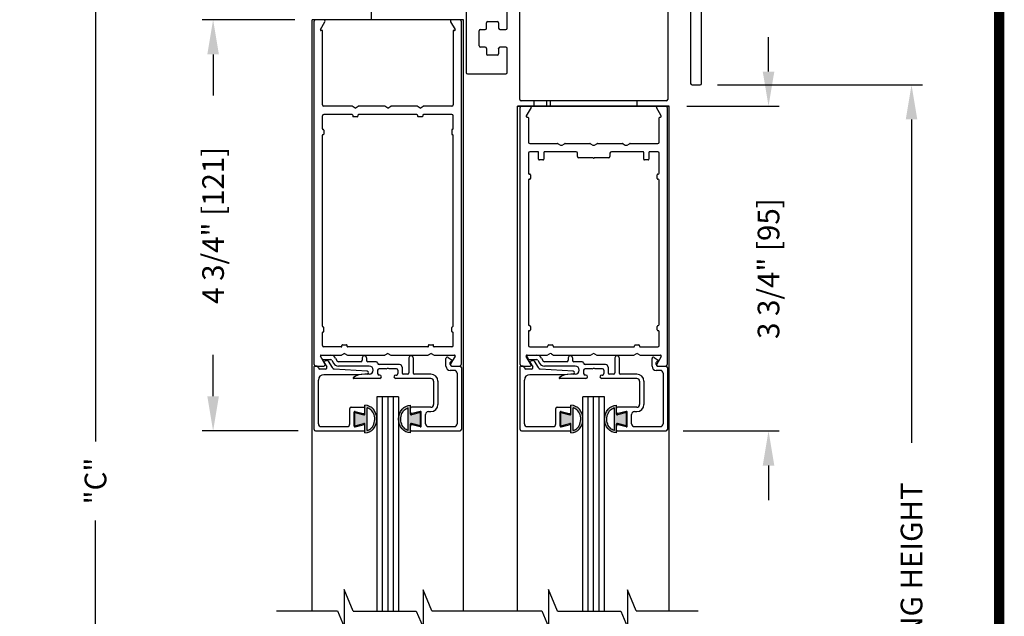
# Model space of a CAD drawing. Extents: x 0.4 to 7.9, y 0.1 to 10.5.
# Drawn here: x 5.1 to 7.9, y 6.4 to 8.2 of the extents above; entities that cross this region are included whole.
import ezdxf

# ---------------------------------------------------------------- set-up
doc = ezdxf.new("R2010")
doc.units = 0
doc.header["$MEASUREMENT"] = 0
doc.layers.get('0').update_dxf_attribs({"linetype": 'CONTINUOUS'})
doc.layers.get('DEFPOINTS').update_dxf_attribs({"linetype": 'CONTINUOUS'})
doc.styles.add('ROMANS', font='Romans.shx', dxfattribs={"height": 0.0625})
doc.dimstyles.get("Standard").update_dxf_attribs({"dimtxt": 0.03125, "dimasz": 0.1, "dimexe": 0.03125, "dimexo": 0.05, "dimgap": 0.05, "dimtad": 0, "dimdec": 6, "dimlfac": 4, "dimzin": 4, "dimdsep": 46, "dimlunit": 5, "dimtxsty": 'ROMANS', "dimcen": 0.09, "dimadec": 0, "dimazin": 0, "dimtfac": 1, "dimtdec": 4, "dimtofl": 0, "dimtmove": 0, "dimatfit": 3, "dimfxl": 0, "dimfrac": 2, "dimtolj": 1, "dimtzin": 4, "dimarcsym": 0})

# ---------------------------------------------------------------- blocks, each defined once
blk = doc.blocks.new('Glazing System - ¼ Square (Top)')
at = {"ltscale": 0.25}
h = blk.add_hatch(color=256, dxfattribs=at)
edge = h.paths.add_edge_path()
edge.add_line((-0.0689, -0.1352), (-0.0951, -0.1282))
edge.add_line((-0.0951, -0.1282), (-0.0951, -0.1668))
edge.add_line((-0.0951, -0.1668), (-0.0689, -0.1598))
edge.add_ellipse((-0.0682, -0.1622), major_axis=(-0.00177, 0.00177), ratio=1, start_angle=225, end_angle=330, ccw=False)
edge.add_line((-0.0657, -0.1622), (-0.0657, -0.1874))
edge.add_ellipse((-0.0657, -0.1475), major_axis=(0, 0.0399), ratio=0.86485, start_angle=180, end_angle=360)
edge.add_line((-0.0657, -0.1076), (-0.0657, -0.1328))
edge.add_ellipse((-0.0682, -0.1328), major_axis=(-0.00177, 0.00177), ratio=1, start_angle=120, end_angle=225, ccw=False)
edge = h.paths.add_edge_path(flags=16)
edge.add_spline(control_points=[(-0.0595, -0.1147), (-0.0592, -0.1148), (-0.0588, -0.1149), (-0.049, -0.118), (-0.0408, -0.1276), (-0.0359, -0.1513), (-0.0395, -0.1647), (-0.0506, -0.1765), (-0.055, -0.179), (-0.0595, -0.1803)], knot_values=[3.372007, 3.372007, 3.372007, 3.372007, 3.410461, 3.410461, 4.476728, 4.476728, 5.542995, 5.542995, 6.052511, 6.052511, 6.052511, 6.052511], degree=3, periodic=0)
edge.add_line((-0.0595, -0.1803), (-0.0595, -0.1147))
h = blk.add_hatch(color=256, dxfattribs=at)
edge = h.paths.add_edge_path()
edge.add_line((0.0951, -0.1282), (0.0689, -0.1352))
edge.add_ellipse((0.0682, -0.1328), major_axis=(0.00177, -0.00177), ratio=1, start_angle=225, end_angle=330, ccw=False)
edge.add_line((0.0657, -0.1328), (0.0657, -0.1076))
edge.add_ellipse((0.0657, -0.1475), major_axis=(0, 0.0399), ratio=0.86485, start_angle=0, end_angle=180)
edge.add_line((0.0657, -0.1874), (0.0657, -0.1622))
edge.add_ellipse((0.0682, -0.1622), major_axis=(0.00177, -0.00177), ratio=1, start_angle=120, end_angle=225, ccw=False)
edge.add_line((0.0689, -0.1598), (0.0951, -0.1668))
edge.add_line((0.0951, -0.1668), (0.0951, -0.1282))
edge = h.paths.add_edge_path(flags=16)
edge.add_spline(control_points=[(0.0595, -0.1803), (0.055, -0.179), (0.0506, -0.1765), (0.0395, -0.1647), (0.0359, -0.1513), (0.0408, -0.1276), (0.049, -0.118), (0.0588, -0.1149), (0.0592, -0.1148), (0.0595, -0.1147)], knot_values=[3.372007, 3.372007, 3.372007, 3.372007, 3.881524, 3.881524, 4.94779, 4.94779, 6.014057, 6.014057, 6.052511, 6.052511, 6.052511, 6.052511], degree=3, periodic=0)
edge.add_line((0.0595, -0.1147), (0.0595, -0.1803))
for p, q in [((-0.1944, 0.0344), (-0.1899, 0.0265)), ((-0.1507, 0.0287), (-0.1458, 0.0202)), ((-0.0738, 0.0292), (-0.0738, 0.0222)), ((-0.0612, 0.0292), (-0.0612, 0.0222)), ((0.0612, 0.0293), (0.0612, -0.0138)), ((0.0737, 0.0292), (0.0737, -0.0138)), ((0.1746, 0.0306), (0.186, 0.0227)), ((-0.2128, -0.1778), (-0.2128, 0.004)), ((-0.2043, 0.0057), (-0.211, 0.0057)), ((-0.2003, 0.001), (-0.2003, 0.0017)), ((-0.1843, 0.0168), (-0.1763, 0.003)), ((-0.1834, 0.0193), (-0.1765, 0.0218)), ((-0.1717, 0.02), (-0.1607, 0.001)), ((-0.1615, 0.0225), (-0.1566, 0.014)), ((-0.0778, 0.0182), (-0.1423, 0.0182)), ((-0.0535, 0.0057), (-0.1423, 0.0057)), ((-0.0332, 0.0182), (-0.0572, 0.0182)), ((-0.0292, 0.0142), (-0.0292, 0.014)), ((0.0338, 0.01), (-0.0252, 0.01)), ((-0.0043, -0.0025), (0, 0)), ((0.0043, -0.0025), (0, 0)), ((0.0418, 0.002), (0.0418, -0.0138)), ((0.1683, 0.0057), (0.1683, 0.0273)), ((0.1808, 0.0097), (0.1808, 0.0155)), ((0.1848, 0.0057), (0.2087, 0.0057)), ((0.2127, 0.0017), (0.2127, -0.1777)), ((-0.1798, -0.003), (-0.1963, -0.003)), ((-0.0942, -0.0193), (-0.1848, -0.0193)), ((-0.0595, -0.0174), (-0.0942, -0.0193)), ((-0.0535, -0.0178), (-0.0662, -0.0178)), ((-0.0292, -0.0065), (-0.0292, -0.0162)), ((-0.0044, -0.0025), (-0.0252, -0.0025)), ((-0.023, -0.0203), (-0.0252, -0.0203)), ((0.0253, -0.0025), (0.0043, -0.0025)), ((0.023, -0.0203), (0.0253, -0.0203)), ((0.0292, -0.0065), (0.0292, -0.0162)), ((0.0572, -0.0178), (0.0458, -0.0178)), ((0.1245, -0.0178), (0.0777, -0.0178)), ((0.1922, -0.0068), (0.1808, -0.0068)), ((0.2002, -0.0148), (0.2002, -0.1613)), ((-0.2003, -0.1613), (-0.2003, -0.0348)), ((-0.023, -0.0303), (-0.098, -0.0303)), ((0.1245, -0.0303), (0.023, -0.0303)), ((0.1325, -0.0383), (0.1325, -0.1053)), ((0.145, -0.0383), (0.145, -0.1053)), ((-0.1055, -0.1133), (-0.0683, -0.1133)), ((-0.0657, -0.1328), (-0.0657, -0.1076)), ((0.0657, -0.1328), (0.0657, -0.1076)), ((0.1245, -0.1133), (0.0682, -0.1133)), ((-0.1095, -0.1613), (-0.1095, -0.1173)), ((-0.097, -0.1674), (-0.097, -0.1276)), ((-0.0951, -0.1282), (-0.0689, -0.1352)), ((-0.0951, -0.1668), (-0.0951, -0.1282)), ((-0.0939, -0.1252), (-0.0708, -0.1314)), ((-0.0657, -0.1275), (-0.0657, -0.1158)), ((-0.0595, -0.1803), (-0.0595, -0.1147)), ((0.0595, -0.1803), (0.0595, -0.1147)), ((0.0657, -0.1275), (0.0657, -0.1158)), ((0.0951, -0.1282), (0.0689, -0.1352)), ((0.0939, -0.1252), (0.0708, -0.1314)), ((0.0951, -0.1668), (0.0951, -0.1282)), ((0.097, -0.1674), (0.097, -0.1276)), ((0.1095, -0.1613), (0.1095, -0.1338)), ((0.1175, -0.1258), (0.1245, -0.1258)), ((-0.1923, -0.1693), (-0.1175, -0.1693)), ((-0.0951, -0.1668), (-0.0689, -0.1598)), ((-0.0939, -0.1698), (-0.0708, -0.1636)), ((-0.0657, -0.1874), (-0.0657, -0.1622)), ((-0.0657, -0.1793), (-0.0657, -0.1675)), ((0.0657, -0.1874), (0.0657, -0.1622)), ((0.0657, -0.1793), (0.0657, -0.1675)), ((0.0951, -0.1668), (0.0689, -0.1598)), ((0.0939, -0.1698), (0.0708, -0.1636)), ((0.1175, -0.1693), (0.1927, -0.1693)), ((-0.2088, -0.1818), (-0.0683, -0.1818)), ((0.0682, -0.1818), (0.2092, -0.1818))]:
    blk.add_line(p, q)
for p, q in [((-0.1929, 0.037), (-0.165, 0.037)), ((-0.1864, 0.0245), (-0.165, 0.0245)), ((-0.0595, -0.0094), (-0.1544, -0.003))]:
    blk.add_line(p, q, dxfattribs=at)
for centre, radius, start, end in [((-0.1929, 0.0352), 0.00175, 90, 210), ((-0.165, 0.0205), 0.0165, 30, 90), ((-0.1864, 0.0285), 0.004, 210, 270), ((-0.165, 0.0205), 0.004, 30, 90), ((-0.0598, -0.0134), 0.004, 273, 86.1016)]:
    blk.add_arc(centre, radius, start, end, dxfattribs=at)
for centre, radius, start, end in [((-0.0675, 0.0292), 0.00625, 0, 180), ((0.0675, 0.0292), 0.00625, 0, 180), ((0.1723, 0.0273), 0.004, 55.2488, 180), ((-0.211, 0.004), 0.00175, 90, 180), ((-0.2043, 0.0017), 0.004, 0, 90), ((-0.1963, 0.001), 0.004, 180, 270), ((-0.1828, 0.0176), 0.00175, 110, 210), ((-0.1798, 0.001), 0.004, 270, 30), ((-0.1752, 0.018), 0.004, 30, 110), ((-0.1538, 0.005), 0.008, 210, 266.1016), ((-0.1423, 0.0222), 0.0165, 210, 270), ((-0.1423, 0.0222), 0.004, 210, 270), ((-0.0778, 0.0222), 0.004, 270, 360), ((-0.0572, 0.0222), 0.004, 180, 270), ((-0.0535, -0.006), 0.0117, 270, 90), ((-0.0332, 0.0142), 0.004, 360, 90), ((-0.0252, 0.014), 0.004, 180, 270), ((0.0338, 0.002), 0.008, 360, 90), ((0.1808, 0.0057), 0.0125, 180, 270), ((0.1848, 0.0155), 0.004, 88.5286, 180), ((0.1848, 0.0097), 0.004, 180, 270), ((0.185, 0.0213), 0.00175, 268.5286, 55.2488), ((0.2087, 0.0017), 0.004, 0, 90), ((-0.1848, -0.0348), 0.0155, 90, 180), ((-0.098, -0.0285), 0.00175, 121.5863, 270), ((-0.0662, -0.0803), 0.0625, 90, 121.5863), ((-0.0252, -0.0065), 0.004, 90, 180), ((-0.0252, -0.0162), 0.004, 180, 270), ((-0.023, -0.0252), 0.005, 270, 90), ((0.023, -0.0252), 0.005, 90, 270), ((0.0253, -0.0065), 0.004, 0, 90), ((0.0253, -0.0162), 0.004, 270, 0), ((0.0458, -0.0138), 0.004, 180, 270), ((0.0572, -0.0138), 0.004, 270, 0), ((0.0777, -0.0138), 0.004, 180, 270), ((0.1245, -0.0383), 0.0205, 0, 90), ((0.1922, -0.0148), 0.008, 0, 90), ((0.1245, -0.0383), 0.008, 0, 90), ((-0.1055, -0.1173), 0.004, 90, 180), ((-0.0683, -0.1158), 0.0025, 360, 90), ((-0.0683, -0.1158), 0.0025, 360, 90), ((0.0682, -0.1158), 0.0025, 90, 180), ((0.1245, -0.1053), 0.008, 270, 0), ((0.1245, -0.1053), 0.0205, 270, 0), ((-0.0945, -0.1276), 0.0025, 75, 180), ((-0.0697, -0.1275), 0.004, 255, 360), ((-0.0683, -0.1328), 0.0025, 255, 0), ((0.0697, -0.1275), 0.004, 180, 285), ((0.0682, -0.1328), 0.0025, 180, 285), ((0.0945, -0.1276), 0.0025, 0, 105), ((0.1175, -0.1338), 0.008, 90, 180), ((-0.1923, -0.1613), 0.008, 180, 270), ((-0.1175, -0.1613), 0.008, 270, 0), ((-0.0945, -0.1674), 0.0025, 180, 285), ((-0.0697, -0.1675), 0.004, 0, 105), ((-0.0683, -0.1622), 0.0025, 0, 105), ((0.0682, -0.1622), 0.0025, 75, 180), ((0.0697, -0.1675), 0.004, 75, 180), ((0.0945, -0.1674), 0.0025, 255, 0), ((0.1175, -0.1613), 0.008, 180, 270), ((0.1922, -0.1613), 0.008, 270, 0), ((-0.2088, -0.1778), 0.004, 180, 270), ((-0.0683, -0.1793), 0.0025, 270, 0), ((-0.0683, -0.1793), 0.0025, 270, 0), ((0.0682, -0.1793), 0.0025, 180, 270), ((0.2087, -0.1778), 0.004, 270, 0)]:
    blk.add_arc(centre, radius, start, end)
blk.add_ellipse((-0.0657, -0.1475), major_axis=(0, 0.0399), ratio=0.86485, start_param=3.141593, end_param=6.283185)
at = {"extrusion": (0, 0, -1)}
blk.add_ellipse((0.0657, -0.1475), major_axis=(0, 0.0399), ratio=0.86485, start_param=3.141593, end_param=6.283185, dxfattribs=at)
for points in [[(-0.0595, -0.1803), (-0.055, -0.179), (-0.0506, -0.1765), (-0.0395, -0.1647), (-0.0359, -0.1513), (-0.0408, -0.1276), (-0.049, -0.118), (-0.0588, -0.1149), (-0.0592, -0.1148), (-0.0595, -0.1147)], [(0.0595, -0.1803), (0.055, -0.179), (0.0506, -0.1765), (0.0395, -0.1647), (0.0359, -0.1513), (0.0408, -0.1276), (0.049, -0.118), (0.0588, -0.1149), (0.0592, -0.1148), (0.0595, -0.1147)]]:
    blk.add_open_spline(points, degree=3, knots=[3.372007, 3.372007, 3.372007, 3.372007, 3.881524, 3.881524, 4.94779, 4.94779, 6.014057, 6.014057, 6.052511, 6.052511, 6.052511, 6.052511])
blk = doc.blocks.new('*D17')
at = {"color": 0, "lineweight": -2}
for p, q in [((5.8651, 8.1501), (5.5981, 8.1501)), ((5.6294, 8.0501), (5.6294, 7.9308)), ((5.6294, 7.0626), (5.6294, 7.182)), ((5.8751, 6.9626), (5.5981, 6.9626))]:
    blk.add_line(p, q, dxfattribs=at)
at = {"color": 0}
for points in [[(5.6127, 8.0501), (5.6461, 8.0501), (5.6294, 8.1501)], [(5.6127, 7.0626), (5.6461, 7.0626), (5.6294, 6.9626)]]:
    blk.add_solid(points, dxfattribs=at)
at = {"layer": 'DEFPOINTS', "color": 0}
for p in [(5.9151, 8.1501), (5.6294, 6.9626), (5.9251, 6.9626)]:
    blk.add_point(p, dxfattribs=at)
at = {"color": 0, "insert": (5.6294, 7.5564), "char_height": 0.0625, "attachment_point": 5, "rotation": 90, "style": 'ROMANS'}
blk.add_mtext('\\A1;4 3/4" [121]', dxfattribs=at)
blk = doc.blocks.new('*D18')
at = {"color": 0, "lineweight": -2}
for p, q in [((7.2339, 8.0001), (7.2339, 8.1001)), ((6.9977, 7.9001), (7.2651, 7.9001)), ((6.9877, 6.9626), (7.2651, 6.9626)), ((7.2339, 6.8626), (7.2339, 6.7626))]:
    blk.add_line(p, q, dxfattribs=at)
at = {"color": 0}
for points in [[(7.2172, 8.0001), (7.2506, 8.0001), (7.2339, 7.9001)], [(7.2172, 6.8626), (7.2506, 6.8626), (7.2339, 6.9626)]]:
    blk.add_solid(points, dxfattribs=at)
at = {"layer": 'DEFPOINTS', "color": 0}
for p in [(6.9477, 7.9001), (6.9377, 6.9626), (7.2339, 6.9626)]:
    blk.add_point(p, dxfattribs=at)
at = {"color": 0, "insert": (7.2339, 7.4314), "char_height": 0.0625, "attachment_point": 5, "rotation": 90, "style": 'ROMANS'}
blk.add_mtext('\\A1;3 3/4" [95]', dxfattribs=at)
blk = doc.blocks.new('*D20')
at = {"color": 0, "lineweight": -2}
for p, q in [((5.8691, 8.9314), (5.2584, 8.9314)), ((5.2897, 8.8314), (5.2897, 6.932)), ((5.2897, 4.8047), (5.2897, 6.7041)), ((5.7549, 4.7047), (5.2584, 4.7047))]:
    blk.add_line(p, q, dxfattribs=at)
at = {"color": 0}
for points in [[(5.273, 8.8314), (5.3063, 8.8314), (5.2897, 8.9314)], [(5.273, 4.8047), (5.3063, 4.8047), (5.2897, 4.7047)]]:
    blk.add_solid(points, dxfattribs=at)
at = {"layer": 'DEFPOINTS', "color": 0}
for p in [(5.9191, 8.9314), (5.2897, 4.7047), (5.8049, 4.7047)]:
    blk.add_point(p, dxfattribs=at)
at = {"color": 0, "insert": (5.2897, 6.818), "char_height": 0.0625, "attachment_point": 5, "rotation": 90, "style": 'ROMANS'}
blk.add_mtext('\\A1;"C"', dxfattribs=at)
blk = doc.blocks.new('*D22')
at = {"color": 0, "lineweight": -2}
for p, q in [((7.0861, 7.9622), (7.6782, 7.9622)), ((7.647, 7.8622), (7.647, 6.9281)), ((7.647, 4.8047), (7.647, 5.7388)), ((7.0368, 4.7047), (7.6782, 4.7047))]:
    blk.add_line(p, q, dxfattribs=at)
at = {"color": 0}
for points in [[(7.6303, 7.8622), (7.6636, 7.8622), (7.647, 7.9622)], [(7.6303, 4.8047), (7.6636, 4.8047), (7.647, 4.7047)]]:
    blk.add_solid(points, dxfattribs=at)
at = {"layer": 'DEFPOINTS', "color": 0}
for p in [(7.0361, 7.9622), (7.647, 7.9622), (6.9868, 4.7047)]:
    blk.add_point(p, dxfattribs=at)
at = {"color": 0, "insert": (7.647, 6.3335), "char_height": 0.0625, "attachment_point": 5, "rotation": 90, "style": 'ROMANS'}
blk.add_mtext('\\A1;DOOR OPENING HEIGHT', dxfattribs=at)
blk = doc.blocks.new('*D23')
at = {"color": 0, "lineweight": -2}
for p, q in [((7.647, 9.0314), (7.647, 9.1314)), ((7.0901, 8.9314), (7.6782, 8.9314)), ((7.0861, 7.9622), (7.6782, 7.9622)), ((7.647, 7.8622), (7.647, 7.7622))]:
    blk.add_line(p, q, dxfattribs=at)
at = {"color": 0}
for points in [[(7.6303, 9.0314), (7.6636, 9.0314), (7.647, 8.9314)], [(7.6303, 7.8622), (7.6636, 7.8622), (7.647, 7.9622)]]:
    blk.add_solid(points, dxfattribs=at)
at = {"layer": 'DEFPOINTS', "color": 0}
for p in [(7.0401, 8.9314), (7.0361, 7.9622), (7.647, 7.9622)]:
    blk.add_point(p, dxfattribs=at)
at = {"color": 0, "insert": (7.647, 8.4468), "char_height": 0.0625, "attachment_point": 5, "rotation": 90, "style": 'ROMANS'}
blk.add_mtext('\\A1;3 7/8" [98]', dxfattribs=at)

msp = doc.modelspace()

# ---------------------------------------------------------------- linework, layer by layer
at = {"color": 7, "linetype": 'Continuous'}
for p, q in [((7.04014198, 7.96617329), (7.04014198, 8.84261208)), ((7.00889198, 8.72536208), (7.00889198, 7.96617329)), ((6.47914198, 8.12561208), (6.47914198, 8.284185)), ((6.08645448, 8.18136208), (6.08645448, 8.15011208)), ((6.36039198, 8.17336208), (6.36039198, 7.99786208)), ((6.51522952, 7.91973708), (6.51522952, 8.17748708)), ((6.94272952, 8.17748708), (6.94272952, 7.91973708)), ((6.41914198, 8.12561208), (6.41914198, 8.14111208)), ((6.42314198, 8.14511208), (6.45014198, 8.14511208)), ((6.45414198, 8.14111208), (6.45414198, 8.12561208)), ((6.39789198, 8.07511208), (6.39789198, 8.11761208)), ((6.40189198, 8.12161208), (6.41514198, 8.12161208)), ((6.45414198, 8.12519489), (6.45414198, 8.12561208)), ((6.45814198, 8.12161208), (6.47514198, 8.12161208)), ((6.41514198, 8.07111208), (6.40189198, 8.07111208)), ((6.45414198, 8.06711208), (6.45414198, 8.06752928)), ((6.45414198, 8.06711208), (6.45414198, 8.05161208)), ((6.47514198, 8.07111208), (6.45814198, 8.07111208)), ((6.47914198, 7.99786208), (6.47914198, 8.06711208)), ((6.45014198, 8.04761208), (6.42314198, 8.04761208)), ((6.36439198, 7.99386208), (6.47514198, 7.99386208)), ((7.01289198, 7.96217329), (7.03614198, 7.96217329)), ((6.93872952, 7.91573708), (6.51922952, 7.91573708)), ((6.55724331, 7.90011208), (6.55724331, 7.91573708)), ((6.59249331, 7.91573708), (6.59249331, 7.90011208)), ((6.51422952, 7.90011208), (6.50889198, 7.90011208)), ((6.94372952, 7.90011208), (6.51422952, 7.90011208)), ((6.94639198, 7.90011208), (6.94372952, 7.90011208))]:
    msp.add_line(p, q, dxfattribs=at)
for p, q in [((5.91514198, 6.44324944), (5.91514198, 8.15011208)), ((6.35264198, 8.15011208), (5.91514198, 8.15011208)), ((5.92139198, 7.15411208), (5.92139198, 8.14611208)), ((5.9490439, 8.15011208), (5.92539198, 8.15011208)), ((5.93944545, 8.12148708), (5.952508, 8.14411208)), ((6.31527595, 8.14411208), (6.3283385, 8.12148708)), ((6.34239198, 8.15011208), (6.31874005, 8.15011208)), ((6.34639198, 8.14611208), (6.34639198, 7.15411208)), ((6.35264198, 6.44324944), (6.35264198, 8.15011208)), ((5.94514198, 8.11886208), (5.940961, 8.11886208)), ((5.94514198, 7.90411208), (5.94514198, 8.11886208)), ((6.32264198, 8.11886208), (6.32264198, 7.90411208)), ((6.32682296, 8.11886208), (6.32264198, 8.11886208)), ((6.41914198, 8.06711208), (6.41914198, 8.05161208)), ((6.60399331, 7.90011208), (6.60399331, 7.91573708)), ((6.85399331, 7.90011208), (6.85399331, 7.91573708)), ((6.03148172, 7.90011208), (5.94914198, 7.90011208)), ((6.04014198, 7.89511208), (6.03148172, 7.90011208)), ((6.04014198, 7.89511208), (6.04880223, 7.90011208)), ((6.12523172, 7.90011208), (6.04880223, 7.90011208)), ((6.13389198, 7.89511208), (6.12523172, 7.90011208)), ((6.13389198, 7.89511208), (6.14255223, 7.90011208)), ((6.21898172, 7.90011208), (6.14255223, 7.90011208)), ((6.22764198, 7.89511208), (6.21898172, 7.90011208)), ((6.22764198, 7.89511208), (6.23630223, 7.90011208)), ((6.31864198, 7.90011208), (6.23630223, 7.90011208)), ((6.50889198, 6.44324944), (6.50889198, 7.90011208)), ((6.51024331, 7.90011208), (6.94774331, 7.90011208)), ((6.51649331, 7.15411208), (6.51649331, 7.89611208)), ((6.54779032, 7.89636208), (6.53407825, 7.87261208)), ((6.92390838, 7.87261208), (6.91019631, 7.89636208)), ((6.94149331, 7.89611208), (6.94149331, 7.15411208)), ((6.94639198, 7.90011208), (6.94639198, 6.44324944)), ((5.94514198, 7.83498708), (5.94514198, 7.87236208)), ((6.03089198, 7.87636208), (5.94914198, 7.87636208)), ((6.03264198, 7.87461208), (6.03264198, 7.87186208)), ((6.04589198, 7.87011208), (6.03439198, 7.87011208)), ((6.04764198, 7.87461208), (6.04764198, 7.87186208)), ((6.21839198, 7.87636208), (6.04939198, 7.87636208)), ((6.22014198, 7.87461208), (6.22014198, 7.87186208)), ((6.23339198, 7.87011208), (6.22189198, 7.87011208)), ((6.23514198, 7.87461208), (6.23514198, 7.87186208)), ((6.31864198, 7.87636208), (6.23689198, 7.87636208)), ((6.32264198, 7.83498708), (6.32264198, 7.87236208)), ((6.53624331, 7.86886208), (6.53774331, 7.86886208)), ((6.54024331, 7.86636208), (6.54024331, 7.79661208)), ((6.91774331, 7.79661208), (6.91774331, 7.86636208)), ((6.92024331, 7.86886208), (6.92174331, 7.86886208)), ((5.94689198, 7.83323708), (5.94714198, 7.83323708)), ((5.94889198, 7.83148708), (5.94889198, 7.81998708)), ((6.31889198, 7.83148708), (6.31889198, 7.81998708)), ((6.32089198, 7.83323708), (6.32064198, 7.83323708)), ((5.94514198, 7.26498708), (5.94514198, 7.81648708)), ((5.94689198, 7.81823708), (5.94714198, 7.81823708)), ((6.32089198, 7.81823708), (6.32064198, 7.81823708)), ((6.32264198, 7.26498708), (6.32264198, 7.81648708)), ((6.54024331, 7.76486208), (6.54024331, 7.70686208)), ((6.54424331, 7.79261208), (6.62417152, 7.79261208)), ((6.56724331, 7.76886208), (6.54424331, 7.76886208)), ((6.56974331, 7.74761208), (6.56974331, 7.76636208)), ((6.58474331, 7.76636208), (6.58474331, 7.74761208)), ((6.67811831, 7.76886208), (6.58724331, 7.76886208)), ((6.62617152, 7.79207618), (6.63274331, 7.78828195)), ((6.63774331, 7.78828195), (6.64431511, 7.79207618)), ((6.64631511, 7.79261208), (6.71792152, 7.79261208)), ((6.68211831, 7.75536208), (6.68211831, 7.76486208)), ((6.71992152, 7.79207618), (6.72649331, 7.78828195)), ((6.73149331, 7.78828195), (6.73806511, 7.79207618)), ((6.74006511, 7.79261208), (6.81167152, 7.79261208)), ((6.77586831, 7.76486208), (6.77586831, 7.75536208)), ((6.87074331, 7.76886208), (6.77986831, 7.76886208)), ((6.81367152, 7.79207618), (6.82024331, 7.78828195)), ((6.82524331, 7.78828195), (6.83181511, 7.79207618)), ((6.83381511, 7.79261208), (6.91374331, 7.79261208)), ((6.87324331, 7.74761208), (6.87324331, 7.76636208)), ((6.88824331, 7.76636208), (6.88824331, 7.74761208)), ((6.91374331, 7.76886208), (6.89074331, 7.76886208)), ((6.91774331, 7.70686208), (6.91774331, 7.76486208)), ((6.58224331, 7.74511208), (6.57224331, 7.74511208)), ((6.72774331, 7.75136208), (6.68611831, 7.75136208)), ((6.77186831, 7.75136208), (6.73024331, 7.75136208)), ((6.88574331, 7.74511208), (6.87574331, 7.74511208)), ((6.54024331, 7.68686208), (6.54024331, 7.26961208)), ((6.54274331, 7.70436208), (6.54349331, 7.70436208)), ((6.54349331, 7.68936208), (6.54274331, 7.68936208)), ((6.54599331, 7.70186208), (6.54599331, 7.69186208)), ((6.91199331, 7.69186208), (6.91199331, 7.70186208)), ((6.91449331, 7.70436208), (6.91524331, 7.70436208)), ((6.91524331, 7.68936208), (6.91449331, 7.68936208)), ((6.91774331, 7.26961208), (6.91774331, 7.68686208)), ((5.94689198, 7.26323708), (5.94714198, 7.26323708)), ((5.94889198, 7.24998708), (5.94889198, 7.26148708)), ((6.31889198, 7.24998708), (6.31889198, 7.26148708)), ((6.32089198, 7.26323708), (6.32064198, 7.26323708)), ((6.54274331, 7.26711208), (6.54349331, 7.26711208)), ((6.54599331, 7.26461208), (6.54599331, 7.25461208)), ((6.91199331, 7.25461208), (6.91199331, 7.26461208)), ((6.91449331, 7.26711208), (6.91524331, 7.26711208)), ((5.94514198, 7.20911208), (5.94514198, 7.24648708)), ((5.94689198, 7.24823708), (5.94714198, 7.24823708)), ((6.32089198, 7.24823708), (6.32064198, 7.24823708)), ((6.32264198, 7.20911208), (6.32264198, 7.24648708)), ((6.54024331, 7.24961208), (6.54024331, 7.20911208)), ((6.54349331, 7.25211208), (6.54274331, 7.25211208)), ((6.91524331, 7.25211208), (6.91449331, 7.25211208)), ((6.91774331, 7.20911208), (6.91774331, 7.24961208)), ((5.99964198, 7.20511208), (5.94914198, 7.20511208)), ((6.00139198, 7.20686208), (6.00139198, 7.20961208)), ((6.00314198, 7.21136208), (6.01464198, 7.21136208)), ((6.01639198, 7.20686208), (6.01639198, 7.20961208)), ((6.24964198, 7.20511208), (6.01814198, 7.20511208)), ((6.25139198, 7.20686208), (6.25139198, 7.20961208)), ((6.25314198, 7.21136208), (6.26464198, 7.21136208)), ((6.26639198, 7.20686208), (6.26639198, 7.20961208)), ((6.31864198, 7.20511208), (6.26814198, 7.20511208)), ((6.54424331, 7.20511208), (6.59399331, 7.20511208)), ((6.59649331, 7.20761208), (6.59649331, 7.20886208)), ((6.59899331, 7.21136208), (6.60899331, 7.21136208)), ((6.61149331, 7.20886208), (6.61149331, 7.20761208)), ((6.61399331, 7.20511208), (6.84399331, 7.20511208)), ((6.84649331, 7.20761208), (6.84649331, 7.20886208)), ((6.84899331, 7.21136208), (6.85899331, 7.21136208)), ((6.86149331, 7.20886208), (6.86149331, 7.20761208)), ((6.86399331, 7.20511208), (6.91374331, 7.20511208)), ((5.952508, 7.15611208), (5.93944545, 7.17873708)), ((5.940961, 7.18136208), (6.00023172, 7.18136208)), ((6.00889198, 7.18636208), (6.00023172, 7.18136208)), ((6.00889198, 7.18636208), (6.01755223, 7.18136208)), ((6.01755223, 7.18136208), (6.12523172, 7.18136208)), ((6.13389198, 7.18636208), (6.12523172, 7.18136208)), ((6.13389198, 7.18636208), (6.14255223, 7.18136208)), ((6.14255223, 7.18136208), (6.25023172, 7.18136208)), ((6.25889198, 7.18636208), (6.25023172, 7.18136208)), ((6.25889198, 7.18636208), (6.26755223, 7.18136208)), ((6.26755223, 7.18136208), (6.32682296, 7.18136208)), ((6.3283385, 7.17873708), (6.31527595, 7.15611208)), ((6.54779032, 7.15386208), (6.53407825, 7.17761208)), ((6.53624331, 7.18136208), (6.59292152, 7.18136208)), ((6.59492152, 7.18189798), (6.60149331, 7.18569221)), ((6.60649331, 7.18569221), (6.61306511, 7.18189798)), ((6.61506511, 7.18136208), (6.71792152, 7.18136208)), ((6.71992152, 7.18189798), (6.72649331, 7.18569221)), ((6.73149331, 7.18569221), (6.73806511, 7.18189798)), ((6.74006511, 7.18136208), (6.84292152, 7.18136208)), ((6.84492152, 7.18189798), (6.85149331, 7.18569221)), ((6.85649331, 7.18569221), (6.86306511, 7.18189798)), ((6.86506511, 7.18136208), (6.92174331, 7.18136208)), ((6.92390838, 7.17761208), (6.91019631, 7.15386208)), ((5.92539198, 7.15011208), (5.9490439, 7.15011208)), ((6.31874005, 7.15011208), (6.34239198, 7.15011208)), ((6.52049331, 7.15011208), (6.54562525, 7.15011208)), ((6.91236137, 7.15011208), (6.93749331, 7.15011208)), ((6.10264198, 7.06111208), (6.10264198, 6.44324944)), ((6.16514198, 7.06111208), (6.10264198, 7.06111208)), ((6.11826698, 7.06111208), (6.11826698, 6.44324944)), ((6.13389198, 7.06111208), (6.13389198, 6.44324944)), ((6.14951698, 7.06111208), (6.14951698, 6.44324944)), ((6.16514198, 7.06111208), (6.16514198, 6.44324944)), ((6.69639198, 7.06111208), (6.69639198, 6.44324944)), ((6.76024331, 7.06111208), (6.69774331, 7.06111208)), ((6.71201698, 7.06111208), (6.71201698, 6.44324944)), ((6.72764198, 7.06111208), (6.72764198, 6.44324944)), ((6.74326698, 7.06111208), (6.74326698, 6.44324944)), ((6.75889198, 7.06111208), (6.75889198, 6.44324944)), ((6.03375243, 6.44270396), (6.21640256, 6.44270396)), ((6.62466149, 6.44270396), (6.80731162, 6.44270396))]:
    msp.add_line(p, q)
at = {"color": 7}
for p, q in [((6.03375243, 6.44270396), (6.00777879, 6.50508227)), ((6.00777879, 6.50508227), (6.00777879, 6.39716742)), ((6.26110999, 6.44324944), (6.23589147, 6.50381425)), ((6.23589147, 6.50381425), (6.23589147, 6.3958994)), ((6.62466149, 6.44270396), (6.59868784, 6.50508227)), ((6.59868784, 6.50508227), (6.59868784, 6.39716742)), ((6.85201905, 6.44324944), (6.82680052, 6.50381425)), ((6.82680052, 6.50381425), (6.82680052, 6.3958994)), ((5.81227325, 6.44324944), (5.98859074, 6.44324944)), ((5.98859074, 6.44324944), (6.00777879, 6.39716742)), ((6.21640256, 6.44270396), (6.23589147, 6.3958994)), ((6.26110999, 6.44324944), (6.5794998, 6.44324944)), ((6.5794998, 6.44324944), (6.59868784, 6.39716742)), ((6.80731162, 6.44270396), (6.82680052, 6.3958994)), ((6.85201905, 6.44324944), (7.03054534, 6.44324944))]:
    msp.add_line(p, q, dxfattribs=at)
at = {"const_width": 0.03}
msp.add_lwpolyline([(0.4, 10.45), (0.4, 0.2), (7.9, 0.2), (7.9, 10.45)], close=True, dxfattribs=at)
for centre, radius, start, end in [((5.92539198, 8.14611208), 0.004, 90, 180), ((5.9490439, 8.14611208), 0.004, 330, 90), ((6.31874005, 8.14611208), 0.004, 90, 210), ((6.34239198, 8.14611208), 0.004, 0, 90), ((5.940961, 8.12061208), 0.00175, 150, 270), ((6.32682296, 8.12061208), 0.00175, 270, 30), ((5.94914198, 7.90411208), 0.004, 180, 270), ((6.31864198, 7.90411208), 0.004, 270, 360), ((6.52049331, 7.89611208), 0.004, 90, 180), ((6.54562525, 7.89761208), 0.0025, 330, 90), ((6.91236137, 7.89761208), 0.0025, 90, 210), ((6.93749331, 7.89611208), 0.004, 0, 90), ((5.94914198, 7.87236208), 0.004, 90, 180), ((6.03089198, 7.87461208), 0.00175, 0, 90), ((6.03439198, 7.87186208), 0.00175, 180, 270), ((6.04589198, 7.87186208), 0.00175, 270, 0), ((6.04939198, 7.87461208), 0.00175, 90, 180), ((6.21839198, 7.87461208), 0.00175, 0, 90), ((6.22189198, 7.87186208), 0.00175, 180, 270), ((6.23339198, 7.87186208), 0.00175, 270, 0), ((6.23689198, 7.87461208), 0.00175, 90, 180), ((6.31864198, 7.87236208), 0.004, 0, 90), ((6.53624331, 7.87136208), 0.0025, 150, 270), ((6.53774331, 7.86636208), 0.0025, 0, 90), ((6.92024331, 7.86636208), 0.0025, 90, 180), ((6.92174331, 7.87136208), 0.0025, 270, 30), ((5.94689198, 7.83498708), 0.00175, 180, 270), ((5.94714198, 7.83148708), 0.00175, 0, 90), ((6.32064198, 7.83148708), 0.00175, 90, 180), ((6.32089198, 7.83498708), 0.00175, 270, 0), ((5.94689198, 7.81648708), 0.00175, 90, 180), ((5.94714198, 7.81998708), 0.00175, 270, 360), ((6.32064198, 7.81998708), 0.00175, 180, 270), ((6.32089198, 7.81648708), 0.00175, 0, 90), ((6.54424331, 7.79661208), 0.004, 180, 270), ((6.91374331, 7.79661208), 0.004, 270, 0), ((6.54424331, 7.76486208), 0.004, 90, 180), ((6.56724331, 7.76636208), 0.0025, 0, 90), ((6.58724331, 7.76636208), 0.0025, 90, 180), ((6.62417152, 7.78861208), 0.004, 60, 90), ((6.63524331, 7.79261208), 0.005, 240, 300), ((6.64631511, 7.78861208), 0.004, 90, 120), ((6.67811831, 7.76486208), 0.004, 0, 90), ((6.71792152, 7.78861208), 0.004, 60, 90), ((6.72899331, 7.79261208), 0.005, 240, 300), ((6.74006511, 7.78861208), 0.004, 90, 120), ((6.77986831, 7.76486208), 0.004, 90, 180), ((6.81167152, 7.78861208), 0.004, 60, 90), ((6.82274331, 7.79261208), 0.005, 240, 300), ((6.83381511, 7.78861208), 0.004, 90, 120), ((6.87074331, 7.76636208), 0.0025, 0, 90), ((6.89074331, 7.76636208), 0.0025, 90, 180), ((6.91374331, 7.76486208), 0.004, 0, 90), ((6.57224331, 7.74761208), 0.0025, 180, 270), ((6.58224331, 7.74761208), 0.0025, 270, 0), ((6.68611831, 7.75536208), 0.004, 180, 270), ((6.72899331, 7.75136208), 0.00125, 180, 0), ((6.77186831, 7.75536208), 0.004, 270, 0), ((6.87574331, 7.74761208), 0.0025, 180, 270), ((6.88574331, 7.74761208), 0.0025, 270, 0), ((6.54274331, 7.70686208), 0.0025, 180, 270), ((6.54274331, 7.68686208), 0.0025, 90, 180), ((6.54349331, 7.70186208), 0.0025, 0, 90), ((6.54349331, 7.69186208), 0.0025, 270, 0), ((6.91449331, 7.70186208), 0.0025, 90, 180), ((6.91449331, 7.69186208), 0.0025, 180, 270), ((6.91524331, 7.70686208), 0.0025, 270, 0), ((6.91524331, 7.68686208), 0.0025, 0, 90), ((5.94689198, 7.26498708), 0.00175, 180, 270), ((5.94714198, 7.26148708), 0.00175, 0, 90), ((6.32064198, 7.26148708), 0.00175, 90, 180), ((6.32089198, 7.26498708), 0.00175, 270, 0), ((6.54274331, 7.26961208), 0.0025, 180, 270), ((6.54349331, 7.26461208), 0.0025, 0, 90), ((6.54349331, 7.25461208), 0.0025, 270, 0), ((6.91449331, 7.26461208), 0.0025, 90, 180), ((6.91449331, 7.25461208), 0.0025, 180, 270), ((6.91524331, 7.26961208), 0.0025, 270, 0), ((5.94689198, 7.24648708), 0.00175, 90, 180), ((5.94714198, 7.24998708), 0.00175, 270, 0), ((6.32064198, 7.24998708), 0.00175, 180, 270), ((6.32089198, 7.24648708), 0.00175, 0, 90), ((6.54274331, 7.24961208), 0.0025, 90, 180), ((6.91524331, 7.24961208), 0.0025, 0, 90), ((5.94914198, 7.20911208), 0.004, 180, 270), ((5.99964198, 7.20686208), 0.00175, 270, 360), ((6.00314198, 7.20961208), 0.00175, 90, 180), ((6.01464198, 7.20961208), 0.00175, 360, 90), ((6.01814198, 7.20686208), 0.00175, 180, 270), ((6.24964198, 7.20686208), 0.00175, 270, 360), ((6.25314198, 7.20961208), 0.00175, 90, 180), ((6.26464198, 7.20961208), 0.00175, 360, 90), ((6.26814198, 7.20686208), 0.00175, 180, 270), ((6.31864198, 7.20911208), 0.004, 270, 0), ((6.54424331, 7.20911208), 0.004, 180, 270), ((6.59399331, 7.20761208), 0.0025, 270, 0), ((6.59899331, 7.20886208), 0.0025, 90, 180), ((6.60899331, 7.20886208), 0.0025, 0, 90), ((6.61399331, 7.20761208), 0.0025, 180, 270), ((6.84399331, 7.20761208), 0.0025, 270, 0), ((6.84899331, 7.20886208), 0.0025, 90, 180), ((6.85899331, 7.20886208), 0.0025, 0, 90), ((6.86399331, 7.20761208), 0.0025, 180, 270), ((6.91374331, 7.20911208), 0.004, 270, 0), ((5.940961, 7.17961208), 0.00175, 90, 210), ((6.32682296, 7.17961208), 0.00175, 330, 90), ((6.53624331, 7.17886208), 0.0025, 90, 210), ((6.59292152, 7.18536208), 0.004, 270, 300), ((6.60399331, 7.18136208), 0.005, 60, 120), ((6.61506511, 7.18536208), 0.004, 240, 270), ((6.71792152, 7.18536208), 0.004, 270, 300), ((6.72899331, 7.18136208), 0.005, 60, 120), ((6.74006511, 7.18536208), 0.004, 240, 270), ((6.84292152, 7.18536208), 0.004, 270, 300), ((6.85399331, 7.18136208), 0.005, 60, 120), ((6.86506511, 7.18536208), 0.004, 240, 270), ((6.92174331, 7.17886208), 0.0025, 330, 90), ((5.92539198, 7.15411208), 0.004, 180, 270), ((5.9490439, 7.15411208), 0.004, 270, 30), ((6.31874005, 7.15411208), 0.004, 150, 270), ((6.34239198, 7.15411208), 0.004, 270, 0), ((6.52049331, 7.15411208), 0.004, 180, 270), ((6.54562525, 7.15261208), 0.0025, 270, 30), ((6.91236137, 7.15261208), 0.0025, 150, 270), ((6.93749331, 7.15411208), 0.004, 270, 0)]:
    msp.add_arc(centre, radius, start, end)
at = {"color": 7, "linetype": 'Continuous'}
for centre, start, end in [((6.42314198, 8.14111208), 90, 180), ((6.45014198, 8.14111208), 360, 90), ((6.40189198, 8.11761208), 90, 180), ((6.41514198, 8.12561208), 270, 360), ((6.45814198, 8.12561208), 180, 270), ((6.47514198, 8.12561208), 270, 360), ((6.40189198, 8.07511208), 180, 270), ((6.41514198, 8.06711208), 360, 90), ((6.42314198, 8.05161208), 180, 270), ((6.45014198, 8.05161208), 270, 360), ((6.45814198, 8.06711208), 90, 180), ((6.47514198, 8.06711208), 360, 90), ((6.36439198, 7.99786208), 180, 270), ((6.47514198, 7.99786208), 270, 360), ((7.01289198, 7.96617329), 180, 270), ((7.03614198, 7.96617329), 270, 360), ((6.51922952, 7.91973708), 180, 270), ((6.93872952, 7.91973708), 270, 360)]:
    msp.add_arc(centre, 0.004, start, end, dxfattribs=at)

# ---------------------------------------------------------------- block references
for p in [(6.13389198, 7.14436208), (6.72899331, 7.14436208)]:
    msp.add_blockref('Glazing System - ¼ Square (Top)', p)

# ---------------------------------------------------------------- dimensions: what is measured, and where the dimension line sits
for base, p1, p2, override, picture, middle in [((7.64697812, 7.96217329), (7.04014198, 8.93136208), (7.03614198, 7.96217329), {"dimpost": '"'}, '*D23', (7.64697812, 8.44676769)), ((5.62938561, 6.96261208), (5.91514198, 8.15011208), (5.92514198, 6.96261208), {"dimscale": 1, "dimpost": '"'}, '*D17', (5.62938561, 7.55636208)), ((7.23388501, 6.96261208), (6.94774331, 7.90011208), (6.93774331, 6.96261208), {"dimpost": '"'}, '*D18', (7.23388501, 7.43136208))]:
    dim = msp.add_linear_dim(base=base, p1=p1, p2=p2, angle=90, dimstyle='Standard', override=override)
    dim.commit()
    dim.dimension.update_dxf_attribs({"geometry": picture, "text_midpoint": middle})
for base, p1, p2, text, picture, middle in [((5.2896589, 4.70473049), (5.91914198, 8.93136208), (5.80487333, 4.70473049), '"C"', '*D20', (5.2896589, 6.81804629)), ((7.64697812, 7.96217329), (6.98683315, 4.70473049), (7.03614198, 7.96217329), 'DOOR OPENING HEIGHT', '*D22', (7.64697812, 6.33345189))]:
    dim = msp.add_linear_dim(base=base, p1=p1, p2=p2, angle=90, text=text, dimstyle='Standard', override={"dimpost": '"'})
    dim.commit()
    dim.dimension.update_dxf_attribs({"geometry": picture, "text_midpoint": middle})

doc.saveas('drawing.dxf')
